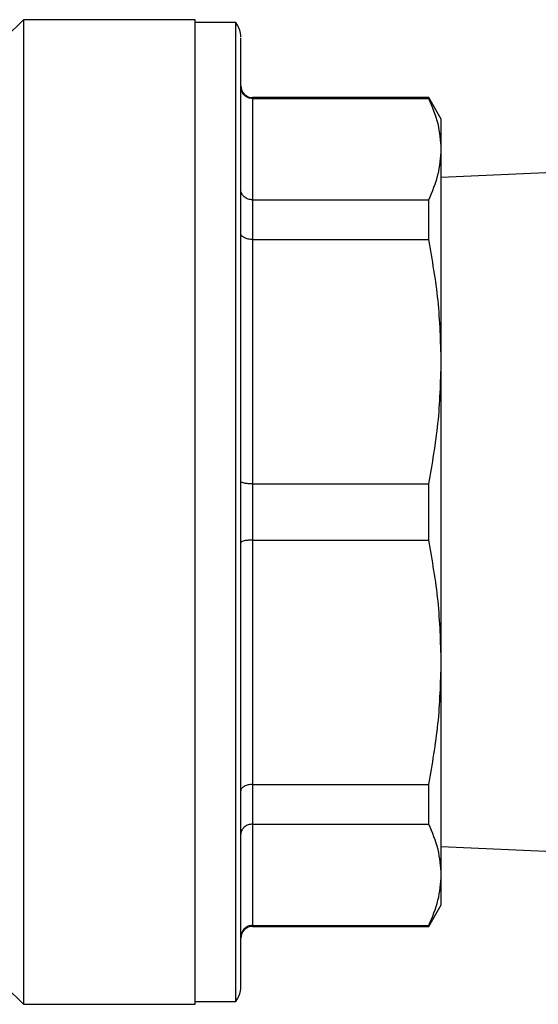
# Model space of a CAD drawing. Units: millimetres. Extents: x 48 to 4992, y 48 to 3516.
# Drawn here: x 3173 to 3217, y 975 to 1059 of the extents above; entities that cross this region are included whole.
import ezdxf

# ---------------------------------------------------------------- set-up
doc = ezdxf.new("R2010")
doc.units = ezdxf.units.MM
doc.header["$LTSCALE"] = 12

msp = doc.modelspace()

# ---------------------------------------------------------------- linework, layer by layer
at = {"color": 7, "linetype": 'Continuous', "lineweight": 25}
for p, q in [((3172.847, 1059.022), (3171.347, 1057.522)), ((3187.497, 1059.022), (3172.847, 1059.022)), ((3172.847, 1059.022), (3172.847, 1017.022)), ((3187.497, 975.022), (3187.497, 1059.022)), ((3190.958, 1058.772), (3187.497, 1058.772)), ((3190.958, 975.272), (3190.958, 1058.772)), ((3207.429, 1052.372), (3192.397, 1052.372)), ((3192.397, 1052.372), (3192.397, 1052.291)), ((3192.397, 1052.291), (3192.397, 1043.653)), ((3192.397, 1052.291), (3207.429, 1052.291)), ((3208.497, 1050.522), (3207.429, 1052.372)), ((3207.429, 1052.291), (3207.429, 1052.372)), ((3208.497, 1047.972), (3208.497, 1050.522)), ((3208.497, 1029.842), (3208.497, 1047.972)), ((3218.997, 1046.022), (3208.497, 1045.564)), ((3192.397, 1043.653), (3192.397, 1040.269)), ((3192.397, 1043.653), (3207.429, 1043.653)), ((3207.429, 1040.269), (3207.429, 1043.653)), ((3192.397, 1040.269), (3192.397, 1019.415)), ((3192.397, 1040.269), (3207.429, 1040.269)), ((3208.497, 1004.202), (3208.497, 1029.842)), ((3192.397, 1019.415), (3192.397, 1014.629)), ((3192.397, 1019.415), (3207.429, 1019.415)), ((3207.429, 1014.629), (3207.429, 1019.415)), ((3172.847, 1017.022), (3172.847, 975.022)), ((3192.397, 1014.629), (3192.397, 993.775)), ((3192.397, 1014.629), (3207.429, 1014.629)), ((3208.497, 986.072), (3208.497, 1004.202)), ((3192.397, 993.775), (3207.429, 993.775)), ((3192.397, 993.775), (3192.397, 990.391)), ((3207.429, 990.391), (3207.429, 993.775)), ((3192.397, 990.391), (3207.429, 990.391)), ((3192.397, 990.391), (3192.397, 981.753)), ((3208.497, 988.481), (3218.997, 988.022)), ((3208.497, 983.522), (3208.497, 986.072)), ((3207.429, 981.672), (3208.497, 983.522)), ((3192.397, 981.753), (3207.429, 981.753)), ((3192.397, 981.753), (3192.397, 981.672)), ((3192.397, 981.672), (3207.429, 981.672)), ((3207.429, 981.672), (3207.429, 981.753)), ((3171.347, 976.522), (3172.847, 975.022)), ((3187.497, 975.272), (3190.958, 975.272)), ((3172.847, 975.022), (3187.497, 975.022))]:
    msp.add_line(p, q, dxfattribs=at)
for centre, radius, start, end in [((3189.397, 1057.522), 2, 0, 38.68219), ((3192.397, 1053.372), 1, 180, 270), ((3192.397, 980.672), 1, 90, 180), ((3189.397, 976.522), 2, 321.31781, 0)]:
    msp.add_arc(centre, radius, start, end, dxfattribs=at)
for points, knots in [([(3191.397, 1017.022), (3191.397, 1018.86), (3191.397, 1022.623), (3191.397, 1028.276), (3191.397, 1033.902), (3191.397, 1039.299), (3191.397, 1044.255), (3191.397, 1048.58), (3191.397, 1052.122), (3191.397, 1054.8), (3191.397, 1056.548), (3191.397, 1057.442), (3191.397, 1057.441), (3191.397, 1057.441)], [0, 0, 0, 0, 0.086665, 0.177476, 0.271757, 0.368628, 0.467044, 0.565854, 0.663879, 0.759995, 0.853208, 0.942702, 1, 1, 1, 1]), ([(3192.397, 1052.291), (3192.269, 1052.305), (3192.074, 1052.326), (3191.841, 1052.45), (3191.651, 1052.602), (3191.506, 1052.805), (3191.413, 1053.047), (3191.402, 1053.197), (3191.397, 1053.277)], [0, 0, 0, 0, 0.241534, 0.368511, 0.499382, 0.707251, 0.843111, 1, 1, 1, 1]), ([(3208.497, 1047.972), (3208.449, 1048.693), (3208.352, 1050.143), (3207.737, 1051.573), (3207.429, 1052.291)], [0, 0, 0, 0, 0.497831, 1, 1, 1, 1]), ([(3207.429, 1043.653), (3207.735, 1044.365), (3208.351, 1045.796), (3208.448, 1047.245), (3208.497, 1047.972)], [0, 0, 0, 0, 0.49798, 1, 1, 1, 1]), ([(3192.397, 1043.653), (3192.269, 1043.665), (3192.074, 1043.683), (3191.841, 1043.792), (3191.651, 1043.925), (3191.506, 1044.101), (3191.413, 1044.313), (3191.402, 1044.444), (3191.397, 1044.515)], [0, 0, 0, 0, 0.241522, 0.368501, 0.499382, 0.70723, 0.843096, 1, 1, 1, 1]), ([(3192.397, 1040.269), (3192.269, 1040.276), (3192.074, 1040.288), (3191.841, 1040.355), (3191.651, 1040.437), (3191.506, 1040.548), (3191.413, 1040.678), (3191.402, 1040.759), (3191.397, 1040.802)], [0, 0, 0, 0, 0.2415343, 0.3685109, 0.4993821, 0.7072506, 0.8431112, 1, 1, 1, 1]), ([(3208.497, 1029.842), (3208.449, 1031.584), (3208.352, 1035.082), (3207.737, 1038.535), (3207.429, 1040.269)], [0, 0, 0, 0, 0.497831, 1, 1, 1, 1]), ([(3207.429, 1019.415), (3207.735, 1021.135), (3208.351, 1024.588), (3208.448, 1028.086), (3208.497, 1029.842)], [0, 0, 0, 0, 0.49798, 1, 1, 1, 1]), ([(3192.397, 1019.415), (3192.269, 1019.418), (3192.074, 1019.423), (3191.841, 1019.452), (3191.651, 1019.488), (3191.506, 1019.535), (3191.413, 1019.593), (3191.402, 1019.628), (3191.397, 1019.648)], [0, 0, 0, 0, 0.241522, 0.368501, 0.499382, 0.70723, 0.843096, 1, 1, 1, 1]), ([(3191.397, 976.522), (3191.397, 976.58), (3191.397, 976.698), (3191.397, 977.671), (3191.397, 979.142), (3191.397, 981), (3191.397, 983.081), (3191.397, 985.53), (3191.397, 988.334), (3191.397, 991.44), (3191.397, 994.798), (3191.397, 998.36), (3191.397, 1002.436), (3191.397, 1007.02), (3191.397, 1012.032), (3191.397, 1015.376), (3191.397, 1017.022)], [0, 0, 0, 0, 0.077632, 0.157671, 0.239951, 0.304283, 0.368607, 0.434308, 0.5, 0.565701, 0.631393, 0.695725, 0.760049, 0.842337, 0.922372, 1, 1, 1, 1]), ([(3192.397, 1014.629), (3192.269, 1014.626), (3192.074, 1014.621), (3191.841, 1014.592), (3191.651, 1014.556), (3191.506, 1014.509), (3191.413, 1014.452), (3191.402, 1014.416), (3191.397, 1014.397)], [0, 0, 0, 0, 0.241534, 0.368511, 0.499382, 0.707251, 0.843111, 1, 1, 1, 1]), ([(3208.497, 1004.202), (3208.449, 1005.944), (3208.352, 1009.442), (3207.737, 1012.895), (3207.429, 1014.629)], [0, 0, 0, 0, 0.497831, 1, 1, 1, 1]), ([(3207.429, 993.775), (3207.735, 995.495), (3208.351, 998.948), (3208.448, 1002.446), (3208.497, 1004.202)], [0, 0, 0, 0, 0.49798, 1, 1, 1, 1]), ([(3192.397, 993.775), (3192.269, 993.768), (3192.074, 993.757), (3191.841, 993.689), (3191.651, 993.607), (3191.506, 993.497), (3191.413, 993.366), (3191.402, 993.286), (3191.397, 993.242)], [0, 0, 0, 0, 0.241522, 0.368501, 0.499382, 0.70723, 0.843096, 1, 1, 1, 1]), ([(3192.397, 990.391), (3192.269, 990.379), (3192.074, 990.361), (3191.841, 990.253), (3191.651, 990.12), (3191.506, 989.943), (3191.413, 989.731), (3191.402, 989.6), (3191.397, 989.53)], [0, 0, 0, 0, 0.241534, 0.368511, 0.499382, 0.707251, 0.843111, 1, 1, 1, 1]), ([(3208.497, 986.072), (3208.449, 986.794), (3208.352, 988.243), (3207.737, 989.673), (3207.429, 990.391)], [0, 0, 0, 0, 0.497831, 1, 1, 1, 1]), ([(3207.429, 981.753), (3207.735, 982.465), (3208.351, 983.896), (3208.448, 985.345), (3208.497, 986.072)], [0, 0, 0, 0, 0.49798, 1, 1, 1, 1]), ([(3192.397, 981.753), (3192.269, 981.74), (3192.074, 981.719), (3191.841, 981.594), (3191.651, 981.443), (3191.506, 981.239), (3191.413, 980.997), (3191.402, 980.847), (3191.397, 980.767)], [0, 0, 0, 0, 0.241522, 0.368501, 0.499382, 0.70723, 0.843096, 1, 1, 1, 1])]:
    msp.add_open_spline(points, degree=3, knots=knots, dxfattribs=at)

doc.saveas('drawing.dxf')
